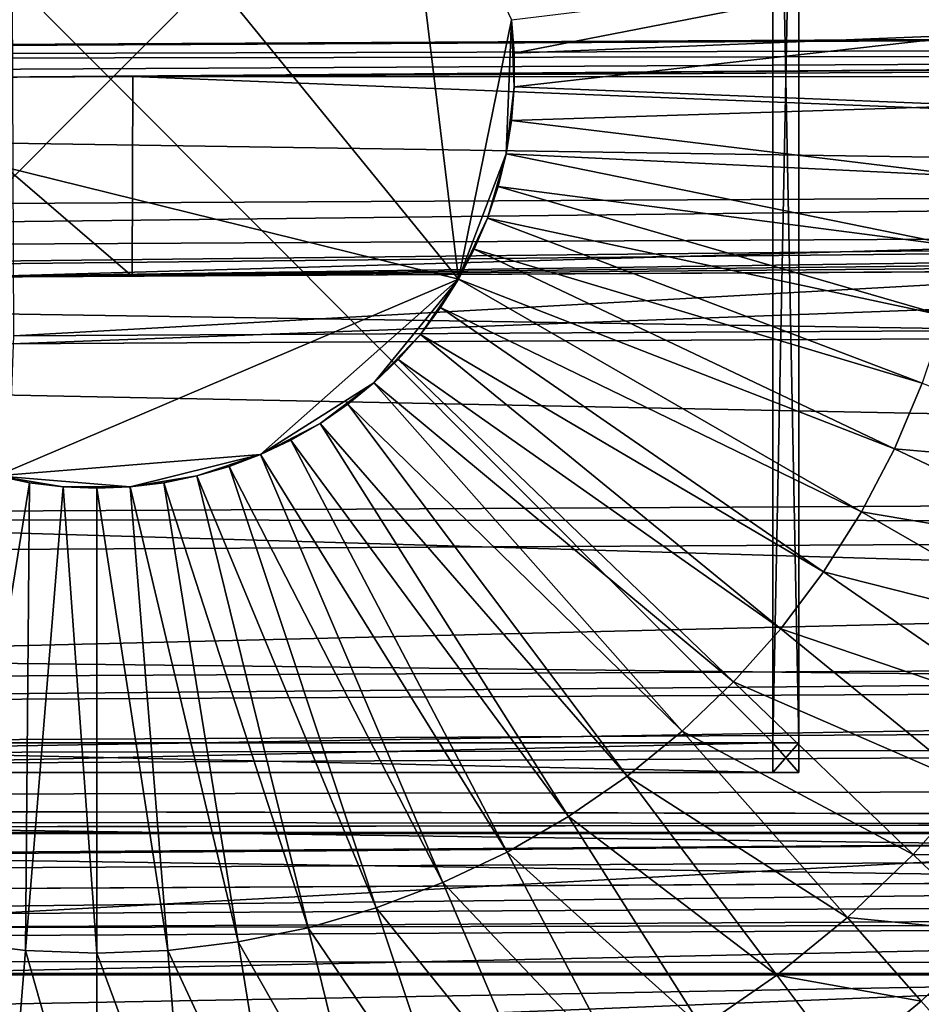
# Model space of a CAD drawing. Extents: x -102 to 102, y -45 to 46.
# Drawn here: x 0 to 5, y -6 to 0 of the extents above; entities that cross this region are included whole.
import ezdxf

# ---------------------------------------------------------------- set-up
doc = ezdxf.new("R2010")
doc.units = 0
doc.header["$MEASUREMENT"] = 0
doc.layers.get('0').update_dxf_attribs({"linetype": 'CONTINUOUS'})

msp = doc.modelspace()

# ---------------------------------------------------------------- linework, layer by layer
for points in [[(83.9718, -3.682, 25.0538), (-84.2759, -0.2965, 25.0538), (-78.5339, 6.985, 25.0538)], [(-78.5339, 6.985, 25.0538), (82.7534, 5.1012, 25.0538), (83.9718, -3.682, 25.0538)], [(59.208, 6.1347, 33.9301), (-61.6059, 3.5306, 33.9301), (-61.3002, -3.9308, 33.9301)], [(-61.3002, -3.9308, 33.9301), (64.468, 0.7492, 33.9301), (59.208, 6.1347, 33.9301)], [(81.5164, -2.7638, 33.1747), (-81.8117, -0.2226, 33.1747), (-76.2375, 5.2431, 33.1747)], [(-76.2375, 5.2431, 33.1747), (80.3336, 3.8291, 33.1747), (81.5164, -2.7638, 33.1747)], [(57.4767, 4.6049, 48.5535), (-59.8046, 2.6502, 48.5535), (-59.5077, -2.9506, 48.5535)], [(-59.5077, -2.9506, 48.5535), (62.5829, 0.5623, 48.5535), (57.4767, 4.6049, 48.5535)], [(-3.9544, 3.9938, -9.0164), (4.1257, 3.9938, -9.0164), (4.1257, -4.1035, -9.0164)], [(-3.9544, 3.9938, -9.0164), (4.1257, -4.1035, -9.0164), (-3.9544, -4.1035, -9.0164)], [(4.1257, 3.9938, 24.5147), (-3.9544, 3.9938, 24.5147), (-3.9544, -4.1035, 24.5147)], [(4.1257, 3.9938, 24.5147), (-3.9544, -4.1035, 24.5147), (4.1257, -4.1035, 24.5147)], [(4.2841, 3.9938, 24.5147), (4.1257, 3.9938, 24.5147), (4.1257, -4.1035, 24.5147)], [(4.2841, 3.9938, 24.5147), (4.1257, -4.1035, 24.5147), (4.2841, -4.1035, 24.5147)], [(4.1257, 3.9938, -9.0164), (4.2841, 3.9938, -9.0164), (4.2841, -4.1035, -9.0164)], [(4.1257, 3.9938, -9.0164), (4.2841, -4.1035, -9.0164), (4.1257, -4.1035, -9.0164)], [(4.2841, 3.9938, -9.0164), (4.2841, 3.9938, -8.6803), (4.2841, -4.1035, -8.6803)], [(4.2841, 3.9938, -9.0164), (4.2841, -4.1035, -8.6803), (4.2841, -4.1035, -9.0164)], [(4.2841, 3.9938, -8.6803), (4.2841, 3.9938, 24.5147), (4.2841, -4.1035, 24.5147)], [(4.2841, 3.9938, -8.6803), (4.2841, -4.1035, 24.5147), (4.2841, -4.1035, -8.6803)], [(4.2841, 3.9938, 24.5147), (4.2841, 3.9938, 24.5147), (4.2841, -4.1035, 24.5147)], [(4.2841, 3.9938, 24.5147), (4.2841, -4.1035, 24.5147), (4.2841, -4.1035, 24.5147)], [(2.2081, -1.2749, 21.5753), (-2.5476, -0.1027, 21.5753), (-0.8074, 2.4185, 21.5753)], [(-0.8074, 2.4185, 21.5753), (1.8389, 1.7663, 21.5753), (2.2081, -1.2749, 21.5753)], [(-33.5872, 1.7795, -123.294), (69.9096, -1.2962, -62.8425), (69.8963, 2.327, -62.8525)], [(69.9158, 2.2868, -61.5821), (-0.5062, -1.6214, -102.7113), (-0.5191, 1.9141, -102.7211)], [(69.9158, 2.2868, -61.5821), (69.9288, -1.2488, -61.5723), (-0.5062, -1.6214, -102.7113)], [(-33.5872, 1.7795, -123.294), (-33.5738, -1.8437, -123.284), (69.9096, -1.2962, -62.8425)], [(1.8389, 1.7663, 21.5753), (2.5311, 0.3073, 21.5753), (2.2081, -1.2749, 21.5753)], [(-61.3002, -3.9308, 33.9301), (60.6714, -5.7178, 33.9301), (64.468, 0.7492, 33.9301)], [(5.3483, 0.6494, 21.8123), (2.5477, 0.1027, 21.5753), (2.5311, 0.3073, 21.5753)], [(5.3483, 0.6494, 21.8123), (5.3833, 0.2169, 21.8123), (2.5477, 0.1027, 21.5753)], [(-59.5077, -2.9506, 48.5535), (58.8973, -4.292, 48.5535), (62.5829, 0.5623, 48.5535)], [(2.5311, 0.3073, 21.5753), (2.4982, -0.51, 21.5753), (2.2081, -1.2749, 21.5753)], [(2.5311, 0.3073, 21.5753), (2.5477, -0.1027, 21.5753), (2.4982, -0.51, 21.5753)], [(2.5311, 0.3073, 21.5753), (2.5477, 0.1027, 21.5753), (2.5477, -0.1027, 21.5753)], [(22.1635, 0.264, -22.4107), (19.1809, 0.2585, -25.3221), (-22.6457, 0.0393, -49.9872)], [(28.0146, 0.18, -5.9239), (22.1635, 0.264, -22.4107), (-22.6457, 0.0393, -49.9872)], [(19.1809, 0.2585, -25.3221), (17.5059, 0.2517, -26.5359), (-22.6457, 0.0393, -49.9872)], [(-22.6457, 0.0393, -49.9872), (17.5059, 0.2517, -26.5359), (17.5054, 0.1006, -26.5337)], [(5.3833, 0.2169, 21.8123), (5.3833, -0.2169, 21.8123), (2.5477, -0.1027, 21.5753)], [(5.3833, 0.2169, 21.8123), (2.5477, -0.1027, 21.5753), (2.5477, 0.1027, 21.5753)], [(28.0146, 0.18, -5.9239), (-22.6457, 0.0393, -49.9872), (-1.1933, -0.0468, -14.7663)], [(-1.1933, -0.0468, -14.7663), (0.2213, -0.0393, -13.9401), (28.0146, 0.18, -5.9239)], [(0.2213, -0.0393, -13.9401), (27.2519, 0.1037, 1.8477), (28.0146, 0.18, -5.9239)], [(-22.6457, 0.0393, -49.9872), (17.5054, 0.1006, -26.5337), (-22.6462, -0.1118, -49.985)], [(-22.6462, -0.1118, -49.985), (17.5054, 0.1006, -26.5337), (17.5027, -0.7179, -26.5216)], [(27.2514, -0.0474, 1.8499), (27.2519, 0.1037, 1.8477), (0.2213, -0.0393, -13.9401)], [(0.2173, -1.2571, -13.9222), (-1.1933, -0.0468, -14.7663), (-1.1973, -1.2646, -14.7484)], [(0.2173, -1.2571, -13.9222), (0.2213, -0.0393, -13.9401), (-1.1933, -0.0468, -14.7663)], [(0.2213, -0.0393, -13.9401), (0.2173, -1.2571, -13.9222), (27.2479, -1.1142, 1.8656)], [(27.2514, -0.0474, 1.8499), (0.2213, -0.0393, -13.9401), (27.2479, -1.1142, 1.8656)], [(-22.6462, -0.1118, -49.985), (17.5027, -0.7179, -26.5216), (-22.6489, -0.9303, -49.9729)], [(2.2081, -1.2749, 21.5753), (-0.6102, -2.4756, 21.5753), (-2.5476, -0.1027, 21.5753)], [(2.5477, -0.1027, 21.5753), (2.5311, -0.3073, 21.5753), (2.4982, -0.51, 21.5753)], [(5.3833, -0.2169, 21.8123), (2.5311, -0.3073, 21.5753), (2.5477, -0.1027, 21.5753)], [(81.5164, -2.7638, 33.1747), (-75.6057, -5.367, 33.1747), (-81.8117, -0.2226, 33.1747)], [(5.3833, -0.2169, 21.8123), (5.3483, -0.6494, 21.8123), (2.5311, -0.3073, 21.5753)], [(83.9718, -3.682, 25.0538), (-77.8831, -7.15, 25.0538), (-84.2759, -0.2965, 25.0538)], [(5.3483, -0.6494, 21.8123), (2.4982, -0.51, 21.5753), (2.5311, -0.3073, 21.5753)], [(2.4982, -0.51, 21.5753), (2.384, -0.9041, 21.5753), (2.2081, -1.2749, 21.5753)], [(2.4982, -0.51, 21.5753), (2.4491, -0.7094, 21.5753), (2.384, -0.9041, 21.5753)], [(5.2787, -1.0777, 21.8123), (2.4491, -0.7094, 21.5753), (2.4982, -0.51, 21.5753)], [(5.3483, -0.6494, 21.8123), (5.2787, -1.0777, 21.8123), (2.4982, -0.51, 21.5753)], [(17.5027, -0.7179, -26.5216), (17.5019, -0.9662, -26.518), (-22.6497, -1.1785, -49.9693)], [(17.5027, -0.7179, -26.5216), (-22.6497, -1.1785, -49.9693), (-22.6489, -0.9303, -49.9729)], [(5.1749, -1.4989, 21.8123), (2.384, -0.9041, 21.5753), (2.4491, -0.7094, 21.5753)], [(5.2787, -1.0777, 21.8123), (5.1749, -1.4989, 21.8123), (2.4491, -0.7094, 21.5753)], [(-38.617, -1.5822, -22.9981), (17.5019, -0.9662, -26.518), (20.7328, -0.9553, -23.9262)], [(-1.1973, -1.2646, -14.7484), (-38.617, -1.5822, -22.9981), (20.7328, -0.9553, -23.9262)], [(-1.1973, -1.2646, -14.7484), (20.7328, -0.9553, -23.9262), (25.576, -0.966, -16.9647)], [(2.384, -0.9041, 21.5753), (2.3036, -1.093, 21.5753), (2.2081, -1.2749, 21.5753)], [(5.0375, -1.9105, 21.8123), (2.3036, -1.093, 21.5753), (2.384, -0.9041, 21.5753)], [(5.1749, -1.4989, 21.8123), (5.0375, -1.9105, 21.8123), (2.384, -0.9041, 21.5753)], [(-38.617, -1.5822, -22.9981), (-22.6497, -1.1785, -49.9693), (17.5019, -0.9662, -26.518)], [(25.576, -0.966, -16.9647), (27.8694, -1.0187, -8.2544), (-1.1973, -1.2646, -14.7484)], [(27.8694, -1.0187, -8.2544), (27.3772, -1.1079, 1.3082), (-1.1973, -1.2646, -14.7484)], [(27.3772, -1.1079, 1.3082), (0.2173, -1.2571, -13.9222), (-1.1973, -1.2646, -14.7484)], [(27.3772, -1.1079, 1.3082), (27.2479, -1.1142, 1.8656), (0.2173, -1.2571, -13.9222)], [(4.8675, -2.3096, 21.8123), (2.2081, -1.2749, 21.5753), (2.3036, -1.093, 21.5753)], [(5.0375, -1.9105, 21.8123), (4.8675, -2.3096, 21.8123), (2.3036, -1.093, 21.5753)], [(69.9288, -1.2488, -61.5723), (69.7983, -4.7727, -61.3169), (-0.6367, -5.1453, -102.4559)], [(69.9288, -1.2488, -61.5723), (-0.6367, -5.1453, -102.4559), (-0.5062, -1.6214, -102.7113)], [(-33.5738, -1.8437, -123.284), (69.7758, -4.9074, -62.5807), (69.9096, -1.2962, -62.8425)], [(2.2081, -1.2749, 21.5753), (0.9994, -2.3457, 21.5753), (-0.6102, -2.4756, 21.5753)], [(2.2081, -1.2749, 21.5753), (1.6908, -1.9085, 21.5753), (0.9994, -2.3457, 21.5753)], [(2.2081, -1.2749, 21.5753), (1.975, -1.6125, 21.5753), (1.6908, -1.9085, 21.5753)], [(2.2081, -1.2749, 21.5753), (2.0984, -1.4484, 21.5753), (1.975, -1.6125, 21.5753)], [(4.6658, -2.6938, 21.8123), (2.0984, -1.4484, 21.5753), (2.2081, -1.2749, 21.5753)], [(4.8675, -2.3096, 21.8123), (4.6658, -2.6938, 21.8123), (2.2081, -1.2749, 21.5753)], [(4.4339, -3.0605, 21.8123), (1.975, -1.6125, 21.5753), (2.0984, -1.4484, 21.5753)], [(4.6658, -2.6938, 21.8123), (4.4339, -3.0605, 21.8123), (2.0984, -1.4484, 21.5753)], [(1.975, -1.6125, 21.5753), (1.8389, -1.7662, 21.5753), (1.6908, -1.9085, 21.5753)], [(4.1733, -3.4074, 21.8123), (1.8389, -1.7662, 21.5753), (1.975, -1.6125, 21.5753)], [(4.4339, -3.0605, 21.8123), (4.1733, -3.4074, 21.8123), (1.975, -1.6125, 21.5753)], [(3.8856, -3.7321, 21.8123), (1.6908, -1.9085, 21.5753), (1.8389, -1.7662, 21.5753)], [(4.1733, -3.4074, 21.8123), (3.8856, -3.7321, 21.8123), (1.8389, -1.7662, 21.5753)], [(-33.5738, -1.8437, -123.284), (-33.7076, -5.4549, -123.0223), (69.7758, -4.9074, -62.5807)], [(1.6908, -1.9085, 21.5753), (1.3627, -2.155, 21.5753), (0.9994, -2.3457, 21.5753)], [(1.6908, -1.9085, 21.5753), (1.5317, -2.0383, 21.5753), (1.3627, -2.155, 21.5753)], [(3.5727, -4.0327, 21.8123), (1.5317, -2.0383, 21.5753), (1.6908, -1.9085, 21.5753)], [(3.8856, -3.7321, 21.8123), (3.5727, -4.0327, 21.8123), (1.6908, -1.9085, 21.5753)], [(6.458, -2.4492, 21.9547), (4.8675, -2.3096, 21.8123), (5.0375, -1.9105, 21.8123)], [(5.0375, -1.9105, 21.8123), (4.8675, -2.3096, 21.8123), (4.8675, -2.3096, 21.8123)], [(5.0375, -1.9105, 21.8123), (4.8675, -2.3096, 21.8123), (5.0375, -1.9105, 21.8123)], [(3.2366, -4.3071, 21.8123), (1.3627, -2.155, 21.5753), (1.5317, -2.0383, 21.5753)], [(3.5727, -4.0327, 21.8123), (3.2366, -4.3071, 21.8123), (1.5317, -2.0383, 21.5753)], [(1.3627, -2.155, 21.5753), (1.1849, -2.2577, 21.5753), (0.9994, -2.3457, 21.5753)], [(2.8795, -4.5536, 21.8123), (1.1849, -2.2577, 21.5753), (1.3627, -2.155, 21.5753)], [(3.2366, -4.3071, 21.8123), (2.8795, -4.5536, 21.8123), (1.3627, -2.155, 21.5753)], [(2.5038, -4.7705, 21.8123), (0.9994, -2.3457, 21.5753), (1.1849, -2.2577, 21.5753)], [(2.8795, -4.5536, 21.8123), (2.5038, -4.7705, 21.8123), (1.1849, -2.2577, 21.5753)], [(6.24, -2.9609, 21.9547), (4.6658, -2.6938, 21.8123), (4.8675, -2.3096, 21.8123)], [(4.8675, -2.3096, 21.8123), (4.6658, -2.6938, 21.8123), (4.6658, -2.6938, 21.8123)], [(4.8675, -2.3096, 21.8123), (4.6658, -2.6938, 21.8123), (4.8675, -2.3096, 21.8123)], [(6.458, -2.4492, 21.9547), (6.24, -2.9609, 21.9547), (4.8675, -2.3096, 21.8123)], [(0.9994, -2.3457, 21.5753), (0.2052, -2.5414, 21.5753), (-0.6102, -2.4756, 21.5753)], [(0.9994, -2.3457, 21.5753), (0.6102, -2.4756, 21.5753), (0.2052, -2.5414, 21.5753)], [(0.9994, -2.3457, 21.5753), (0.8074, -2.4185, 21.5753), (0.6102, -2.4756, 21.5753)], [(2.1118, -4.9565, 21.8123), (0.8074, -2.4185, 21.5753), (0.9994, -2.3457, 21.5753)], [(2.5038, -4.7705, 21.8123), (2.1118, -4.9565, 21.8123), (0.9994, -2.3457, 21.5753)], [(1.7061, -5.1104, 21.8123), (0.6102, -2.4756, 21.5753), (0.8074, -2.4185, 21.5753)], [(2.1118, -4.9565, 21.8123), (1.7061, -5.1104, 21.8123), (0.8074, -2.4185, 21.5753)], [(-0.8642, -5.3179, 21.8123), (-0.6102, -2.4756, 21.5753), (-0.409, -2.5167, 21.5753)], [(-0.4335, -5.3702, 21.8123), (-0.8642, -5.3179, 21.8123), (-0.409, -2.5167, 21.5753)], [(-0.2052, -2.5414, 21.5753), (-0.409, -2.5167, 21.5753), (-0.6102, -2.4756, 21.5753)], [(0.2052, -2.5414, 21.5753), (-0.2052, -2.5414, 21.5753), (-0.6102, -2.4756, 21.5753)], [(-0.4335, -5.3702, 21.8123), (-0.409, -2.5167, 21.5753), (-0.2052, -2.5414, 21.5753)], [(0.6102, -2.4756, 21.5753), (0.409, -2.5167, 21.5753), (0.2052, -2.5414, 21.5753)], [(0.8642, -5.3179, 21.8123), (0.2052, -2.5414, 21.5753), (0.409, -2.5167, 21.5753)], [(1.2894, -5.2311, 21.8123), (0.409, -2.5167, 21.5753), (0.6102, -2.4756, 21.5753)], [(1.2894, -5.2311, 21.8123), (0.8642, -5.3179, 21.8123), (0.409, -2.5167, 21.5753)], [(1.7061, -5.1104, 21.8123), (1.2894, -5.2311, 21.8123), (0.6102, -2.4756, 21.5753)], [(4.7687, -12.7387, -97.1789), (-9.8884, -2.7391, -71.8042), (30.2632, -2.5267, -48.3529)], [(30.2182, -2.7611, -48.2737), (30.2632, -2.5267, -48.3529), (-9.8884, -2.7391, -71.8042)], [(0, -5.3876, 21.8123), (-0.4335, -5.3702, 21.8123), (-0.2052, -2.5414, 21.5753)], [(0, -5.3876, 21.8123), (-0.2052, -2.5414, 21.5753), (0, -2.5497, 21.5753)], [(0.2052, -2.5414, 21.5753), (0, -2.5497, 21.5753), (-0.2052, -2.5414, 21.5753)], [(0.4335, -5.3702, 21.8123), (0, -2.5497, 21.5753), (0.2052, -2.5414, 21.5753)], [(0.4335, -5.3702, 21.8123), (0, -5.3876, 21.8123), (0, -2.5497, 21.5753)], [(0.8642, -5.3179, 21.8123), (0.4335, -5.3702, 21.8123), (0.2052, -2.5414, 21.5753)], [(65.0693, -11.6082, -59.2262), (4.7687, -12.7387, -97.1789), (30.2632, -2.5267, -48.3529)], [(5.9815, -3.4534, 21.9547), (4.4339, -3.0605, 21.8123), (4.6658, -2.6938, 21.8123)], [(4.6658, -2.6938, 21.8123), (4.4339, -3.0605, 21.8123), (4.4339, -3.0605, 21.8123)], [(4.6658, -2.6938, 21.8123), (4.4339, -3.0605, 21.8123), (4.6658, -2.6938, 21.8123)], [(6.24, -2.9609, 21.9547), (5.9815, -3.4534, 21.9547), (4.6658, -2.6938, 21.8123)], [(-10.0817, -3.7463, -71.464), (30.0699, -3.5339, -48.0127), (30.2182, -2.7611, -48.2737)], [(-10.0817, -3.7463, -71.464), (30.2182, -2.7611, -48.2737), (-9.9334, -2.9735, -71.725)], [(30.2182, -2.7611, -48.2737), (-9.8884, -2.7391, -71.8042), (-9.9334, -2.9735, -71.725)], [(-9.9334, -2.9735, -71.725), (-9.8884, -2.7391, -71.8042), (4.7687, -12.7387, -97.1789)], [(81.5164, -2.7638, 33.1747), (77.6448, -5.0853, 33.1747), (-75.6057, -5.367, 33.1747)], [(-59.5077, -2.9506, 48.5535), (-56.2237, -4.5297, 48.5535), (58.8973, -4.292, 48.5535)], [(4.5753, -13.746, -96.8386), (-10.0817, -3.7463, -71.464), (-9.9334, -2.9735, -71.725)], [(-9.9334, -2.9735, -71.725), (4.7687, -12.7387, -97.1789), (4.7237, -12.9732, -97.0997)], [(4.5753, -13.746, -96.8386), (-9.9334, -2.9735, -71.725), (4.7237, -12.9732, -97.0997)], [(5.6842, -3.9235, 21.9547), (4.1733, -3.4074, 21.8123), (4.4339, -3.0605, 21.8123)], [(4.4339, -3.0605, 21.8123), (4.1733, -3.4074, 21.8123), (4.1733, -3.4074, 21.8123)], [(4.4339, -3.0605, 21.8123), (4.1733, -3.4074, 21.8123), (4.4339, -3.0605, 21.8123)], [(5.9815, -3.4534, 21.9547), (5.6842, -3.9235, 21.9547), (4.4339, -3.0605, 21.8123)], [(5.3501, -4.3682, 21.9547), (3.8856, -3.7321, 21.8123), (4.1733, -3.4074, 21.8123)], [(4.1733, -3.4074, 21.8123), (3.8856, -3.7321, 21.8123), (3.8856, -3.7321, 21.8123)], [(4.1733, -3.4074, 21.8123), (3.8856, -3.7321, 21.8123), (4.1733, -3.4074, 21.8123)], [(5.6842, -3.9235, 21.9547), (5.3501, -4.3682, 21.9547), (4.1733, -3.4074, 21.8123)], [(-10.1091, -3.889, -71.4158), (30.0425, -3.6766, -47.9645), (30.0699, -3.5339, -48.0127)], [(-10.1091, -3.889, -71.4158), (30.0699, -3.5339, -48.0127), (-10.0817, -3.7463, -71.464)], [(83.9718, -3.682, 25.0538), (79.9835, -6.7747, 25.0538), (-77.8831, -7.15, 25.0538)], [(30.0425, -3.6766, -47.9645), (-10.1091, -3.889, -71.4158), (4.5479, -13.8887, -96.7905)], [(30.0425, -3.6766, -47.9645), (4.5479, -13.8887, -96.7905), (61.9211, -11.1716, -55.1527)], [(-10.1091, -3.889, -71.4158), (-10.0817, -3.7463, -71.464), (4.5753, -13.746, -96.8386)], [(4.9812, -4.7845, 21.9547), (3.5727, -4.0327, 21.8123), (3.8856, -3.7321, 21.8123)], [(3.8856, -3.7321, 21.8123), (3.5727, -4.0327, 21.8123), (3.5727, -4.0327, 21.8123)], [(3.8856, -3.7321, 21.8123), (3.5727, -4.0327, 21.8123), (3.8856, -3.7321, 21.8123)], [(5.3501, -4.3682, 21.9547), (4.9812, -4.7845, 21.9547), (3.8856, -3.7321, 21.8123)], [(-10.1091, -3.889, -71.4158), (4.5753, -13.746, -96.8386), (4.5479, -13.8887, -96.7905)], [(-61.3002, -3.9308, 33.9301), (-57.9172, -6.0346, 33.9301), (60.6714, -5.7178, 33.9301)], [(17.8821, -3.9865, -27.1416), (-22.2695, -4.1989, -50.5929), (-37.3179, -14.9556, -25.1012)], [(17.8821, -3.9865, -27.1416), (-37.3179, -14.9556, -25.1012), (27.17, -12.0572, 4.3536)], [(-22.2695, -4.1989, -50.5929), (17.8821, -3.9865, -27.1416), (17.9085, -4.1278, -27.1856)], [(4.5801, -5.1698, 21.9547), (3.2366, -4.3071, 21.8123), (3.5727, -4.0327, 21.8123)], [(3.5727, -4.0327, 21.8123), (3.2366, -4.3071, 21.8123), (3.2366, -4.3071, 21.8123)], [(3.5727, -4.0327, 21.8123), (3.2366, -4.3071, 21.8123), (3.5727, -4.0327, 21.8123)], [(4.9812, -4.7845, 21.9547), (4.5801, -5.1698, 21.9547), (3.5727, -4.0327, 21.8123)], [(-22.2695, -4.1989, -50.5929), (17.9085, -4.1278, -27.1856), (-22.2431, -4.3402, -50.6369)], [(-22.2431, -4.3402, -50.6369), (17.9085, -4.1278, -27.1856), (18.0518, -4.8932, -27.4239)], [(4.1257, -4.1035, 24.5147), (-3.9544, -4.1035, 24.5147), (-3.9544, -4.2841, 24.5147)], [(4.1257, -4.1035, 24.5147), (-3.9544, -4.2841, 24.5147), (4.1257, -4.2841, 24.5147)], [(-3.9544, -4.1035, -9.0164), (4.1257, -4.1035, -9.0164), (4.1257, -4.2841, -9.0164)], [(-3.9544, -4.1035, -9.0164), (4.1257, -4.2841, -9.0164), (-3.9544, -4.2841, -9.0164)], [(4.1257, -4.1035, -9.0164), (4.2841, -4.1035, -9.0164), (4.2841, -4.2841, -9.0164)], [(4.1257, -4.1035, -9.0164), (4.2841, -4.2841, -9.0164), (4.1257, -4.2841, -9.0164)], [(4.2841, -4.1035, 24.5147), (4.1257, -4.1035, 24.5147), (4.1257, -4.2841, 24.5147)], [(4.2841, -4.1035, 24.5147), (4.1257, -4.2841, 24.5147), (4.2841, -4.2841, 24.5147)], [(4.2841, -4.1035, 24.5147), (4.2841, -4.1035, 24.5147), (4.2841, -4.2841, 24.5147)], [(4.2841, -4.1035, 24.5147), (4.2841, -4.2841, 24.5147), (4.2841, -4.2841, 24.5147)], [(4.2841, -4.1035, -8.6803), (4.2841, -4.1035, 24.5147), (4.2841, -4.2841, 24.5147)], [(4.2841, -4.1035, -8.6803), (4.2841, -4.2841, 24.5147), (4.2841, -4.2841, -8.6803)], [(4.2841, -4.1035, -9.0164), (4.2841, -4.1035, -8.6803), (4.2841, -4.2841, -8.6803)], [(4.2841, -4.1035, -9.0164), (4.2841, -4.2841, -8.6803), (4.2841, -4.2841, -9.0164)], [(-56.2237, -4.5297, 48.5535), (56.9863, -4.6502, 48.5535), (58.8973, -4.292, 48.5535)], [(4.1257, -4.2841, -9.0164), (4.1257, -4.2841, -8.6803), (-3.9544, -4.2841, -8.6803)], [(4.1257, -4.2841, -9.0164), (-3.9544, -4.2841, -8.6803), (-3.9544, -4.2841, -9.0164)], [(4.1257, -4.2841, -8.6803), (4.1257, -4.2841, 24.5147), (-3.9544, -4.2841, 24.5147)], [(4.1257, -4.2841, -8.6803), (-3.9544, -4.2841, 24.5147), (-3.9544, -4.2841, -8.6803)], [(4.1257, -4.2841, 24.5147), (4.1257, -4.2841, 24.5147), (-3.9544, -4.2841, 24.5147)], [(4.1257, -4.2841, 24.5147), (-3.9544, -4.2841, 24.5147), (-3.9544, -4.2841, 24.5147)], [(4.1492, -5.5216, 21.9547), (2.8795, -4.5536, 21.8123), (3.2366, -4.3071, 21.8123)], [(3.2366, -4.3071, 21.8123), (2.8795, -4.5536, 21.8123), (2.8795, -4.5536, 21.8123)], [(3.2366, -4.3071, 21.8123), (2.8795, -4.5536, 21.8123), (3.2366, -4.3071, 21.8123)], [(4.5801, -5.1698, 21.9547), (4.1492, -5.5216, 21.9547), (3.2366, -4.3071, 21.8123)], [(4.2841, -4.2841, 24.5147), (4.2841, -4.2841, 24.5147), (4.1257, -4.2841, 24.5147)], [(4.2841, -4.2841, 24.5147), (4.1257, -4.2841, 24.5147), (4.1257, -4.2841, 24.5147)], [(4.2841, -4.2841, -8.6803), (4.2841, -4.2841, 24.5147), (4.1257, -4.2841, 24.5147)], [(4.2841, -4.2841, -8.6803), (4.1257, -4.2841, 24.5147), (4.1257, -4.2841, -8.6803)], [(4.2841, -4.2841, -9.0164), (4.2841, -4.2841, -8.6803), (4.1257, -4.2841, -8.6803)], [(4.2841, -4.2841, -9.0164), (4.1257, -4.2841, -8.6803), (4.1257, -4.2841, -9.0164)], [(-22.2431, -4.3402, -50.6369), (18.0518, -4.8932, -27.4239), (-22.0998, -5.1056, -50.8753)], [(5.8773, -4.7987, 22.1922), (4.9812, -4.7845, 21.9547), (5.3501, -4.3682, 21.9547)], [(-56.2237, -4.5297, 48.5535), (-55.2492, -4.6502, 48.5535), (56.9863, -4.6502, 48.5535)], [(-44.5948, -5.0982, -27.1945), (25.8334, -4.5736, 13.9546), (-8.684, -4.5084, -6.3537)], [(24.7157, -4.576, 14.5648), (-9.4333, -4.6289, -5.0696), (-8.684, -4.5084, -6.3537)], [(-8.684, -4.5084, -6.3537), (25.8334, -4.5736, 13.9546), (25.6609, -4.5734, 14.25)], [(25.2834, -4.573, 14.8963), (24.7157, -4.576, 14.5648), (-8.684, -4.5084, -6.3537)], [(-8.684, -4.5084, -6.3537), (25.6609, -4.5734, 14.25), (25.2834, -4.573, 14.8963)], [(3.6915, -5.8376, 21.9547), (2.5038, -4.7705, 21.8123), (2.8795, -4.5536, 21.8123)], [(2.8795, -4.5536, 21.8123), (2.5038, -4.7705, 21.8123), (2.5038, -4.7705, 21.8123)], [(2.8795, -4.5536, 21.8123), (2.5038, -4.7705, 21.8123), (2.8795, -4.5536, 21.8123)], [(4.1492, -5.5216, 21.9547), (3.6915, -5.8376, 21.9547), (2.8795, -4.5536, 21.8123)], [(24.7157, -4.576, 14.5648), (24.7283, -4.8591, 14.5458), (-78.7551, -5.4066, -45.8957)], [(-78.7551, -5.4066, -45.8957), (-9.4333, -4.6289, -5.0696), (24.7157, -4.576, 14.5648)], [(-44.5948, -5.0982, -27.1945), (25.8402, -4.7256, 13.9444), (25.8334, -4.5736, 13.9546)], [(-87.6686, -7.27, 48.5535), (56.4926, -4.6653, 48.5535), (-55.2492, -4.6502, 48.5535)], [(-87.6686, -7.27, 48.5535), (87.0268, -7.2937, 48.5535), (56.4926, -4.6653, 48.5535)], [(-55.2492, -4.6502, 48.5535), (56.4926, -4.6653, 48.5535), (56.9863, -4.6502, 48.5535)], [(26.139, -8.2156, 13.4644), (25.8402, -4.7256, 13.9444), (-44.5948, -5.0982, -27.1945)], [(69.7983, -4.7727, -61.3169), (69.5251, -8.2621, -60.8176), (-0.9099, -8.6347, -101.9565)], [(69.7983, -4.7727, -61.3169), (-0.9099, -8.6347, -101.9565), (-0.6367, -5.1453, -102.4559)], [(3.2098, -6.1157, 21.9547), (2.1118, -4.9565, 21.8123), (2.5038, -4.7705, 21.8123)], [(2.5038, -4.7705, 21.8123), (2.1118, -4.9565, 21.8123), (2.1118, -4.9565, 21.8123)], [(2.5038, -4.7705, 21.8123), (2.1118, -4.9565, 21.8123), (2.5038, -4.7705, 21.8123)], [(3.6915, -5.8376, 21.9547), (3.2098, -6.1157, 21.9547), (2.5038, -4.7705, 21.8123)], [(5.4721, -5.256, 22.1922), (4.5801, -5.1698, 21.9547), (4.9812, -4.7845, 21.9547)], [(5.8773, -4.7987, 22.1922), (5.4721, -5.256, 22.1922), (4.9812, -4.7845, 21.9547)], [(-78.4489, -8.9832, -46.3876), (-78.7551, -5.4066, -45.8957), (24.7283, -4.8591, 14.5458)], [(-78.4489, -8.9832, -46.3876), (24.7283, -4.8591, 14.5458), (25.0345, -8.4357, 14.0539)], [(-33.7076, -5.4549, -123.0223), (69.4958, -8.4833, -62.069), (69.7758, -4.9074, -62.5807)], [(18.0518, -4.8932, -27.4239), (-22.0563, -5.3378, -50.9476), (-22.0998, -5.1056, -50.8753)], [(18.0518, -4.8932, -27.4239), (18.0953, -5.1254, -27.4963), (-22.0563, -5.3378, -50.9476)], [(2.7073, -6.3541, 21.9547), (1.7061, -5.1104, 21.8123), (2.1118, -4.9565, 21.8123)], [(2.1118, -4.9565, 21.8123), (1.7061, -5.1104, 21.8123), (1.7061, -5.1104, 21.8123)], [(2.1118, -4.9565, 21.8123), (1.7061, -5.1104, 21.8123), (2.1118, -4.9565, 21.8123)], [(3.2098, -6.1157, 21.9547), (2.7073, -6.3541, 21.9547), (2.1118, -4.9565, 21.8123)], [(77.6448, -5.0853, 33.1747), (75.1007, -5.5097, 33.1747), (-75.6057, -5.367, 33.1747)], [(26.139, -8.2156, 13.4644), (-44.5948, -5.0982, -27.1945), (-44.296, -8.5883, -27.6745)], [(-37.1047, -16.0945, -25.4559), (-22.0563, -5.3378, -50.9476), (18.0953, -5.1254, -27.4963)], [(25.5881, -14.903, 8.4003), (-37.1047, -16.0945, -25.4559), (18.0953, -5.1254, -27.4963)], [(2.1872, -6.5514, 21.9547), (1.2894, -5.2311, 21.8123), (1.7061, -5.1104, 21.8123)], [(1.7061, -5.1104, 21.8123), (1.2894, -5.2311, 21.8123), (1.2894, -5.2311, 21.8123)], [(1.7061, -5.1104, 21.8123), (1.2894, -5.2311, 21.8123), (1.7061, -5.1104, 21.8123)], [(2.7073, -6.3541, 21.9547), (2.1872, -6.5514, 21.9547), (1.7061, -5.1104, 21.8123)], [(5.0314, -5.6793, 22.1922), (4.1492, -5.5216, 21.9547), (4.5801, -5.1698, 21.9547)], [(5.4721, -5.256, 22.1922), (5.0314, -5.6793, 22.1922), (4.5801, -5.1698, 21.9547)], [(1.6529, -6.7061, 21.9547), (0.8642, -5.3179, 21.8123), (1.2894, -5.2311, 21.8123)], [(1.2894, -5.2311, 21.8123), (0.8642, -5.3179, 21.8123), (0.8642, -5.3179, 21.8123)], [(1.2894, -5.2311, 21.8123), (0.8642, -5.3179, 21.8123), (1.2894, -5.2311, 21.8123)], [(2.1872, -6.5514, 21.9547), (1.6529, -6.7061, 21.9547), (1.2894, -5.2311, 21.8123)], [(-0.5558, -6.8844, 21.9547), (-0.8642, -5.3179, 21.8123), (-0.4335, -5.3702, 21.8123)], [(-0.4335, -5.3702, 21.8123), (-0.8642, -5.3179, 21.8123), (-0.8642, -5.3179, 21.8123)], [(-0.4335, -5.3702, 21.8123), (-0.8642, -5.3179, 21.8123), (-0.4335, -5.3702, 21.8123)], [(1.1079, -6.8174, 21.9547), (0.4335, -5.3702, 21.8123), (0.8642, -5.3179, 21.8123)], [(0.8642, -5.3179, 21.8123), (0.4335, -5.3702, 21.8123), (0.4335, -5.3702, 21.8123)], [(0.8642, -5.3179, 21.8123), (0.4335, -5.3702, 21.8123), (0.8642, -5.3179, 21.8123)], [(1.6529, -6.7061, 21.9547), (1.1079, -6.8174, 21.9547), (0.8642, -5.3179, 21.8123)], [(75.1007, -5.5097, 33.1747), (-74.3084, -5.5097, 33.1747), (-75.6057, -5.367, 33.1747)], [(0, -6.9068, 21.9547), (-0.5558, -6.8844, 21.9547), (-0.4335, -5.3702, 21.8123)], [(0, -6.9068, 21.9547), (-0.4335, -5.3702, 21.8123), (0, -5.3876, 21.8123)], [(0, -5.3876, 21.8123), (-0.4335, -5.3702, 21.8123), (-0.4335, -5.3702, 21.8123)], [(0, -5.3876, 21.8123), (-0.4335, -5.3702, 21.8123), (0, -5.3876, 21.8123)], [(0.5558, -6.8844, 21.9547), (0, -5.3876, 21.8123), (0.4335, -5.3702, 21.8123)], [(0.4335, -5.3702, 21.8123), (0, -5.3876, 21.8123), (0, -5.3876, 21.8123)], [(0.4335, -5.3702, 21.8123), (0, -5.3876, 21.8123), (0.4335, -5.3702, 21.8123)], [(0.5558, -6.8844, 21.9547), (0, -6.9068, 21.9547), (0, -5.3876, 21.8123)], [(1.1079, -6.8174, 21.9547), (0.5558, -6.8844, 21.9547), (0.4335, -5.3702, 21.8123)], [(-33.7076, -5.4549, -123.0223), (-33.9876, -9.0308, -122.5105), (69.4958, -8.4833, -62.069)], [(87.0576, -7.2963, 33.1747), (-87.7013, -7.2727, 33.1747), (-74.3084, -5.5097, 33.1747)], [(87.0576, -7.2963, 33.1747), (-74.3084, -5.5097, 33.1747), (74.4435, -5.5276, 33.1747)], [(75.1007, -5.5097, 33.1747), (74.4435, -5.5276, 33.1747), (-74.3084, -5.5097, 33.1747)], [(4.5581, -6.0658, 22.1922), (3.6915, -5.8376, 21.9547), (4.1492, -5.5216, 21.9547)], [(5.0314, -5.6793, 22.1922), (4.5581, -6.0658, 22.1922), (4.1492, -5.5216, 21.9547)], [(5.3344, -6.0213, 22.4139), (4.5581, -6.0658, 22.1922), (5.0314, -5.6793, 22.1922)]]:
    msp.add_3dface(points)

doc.saveas('drawing.dxf')
